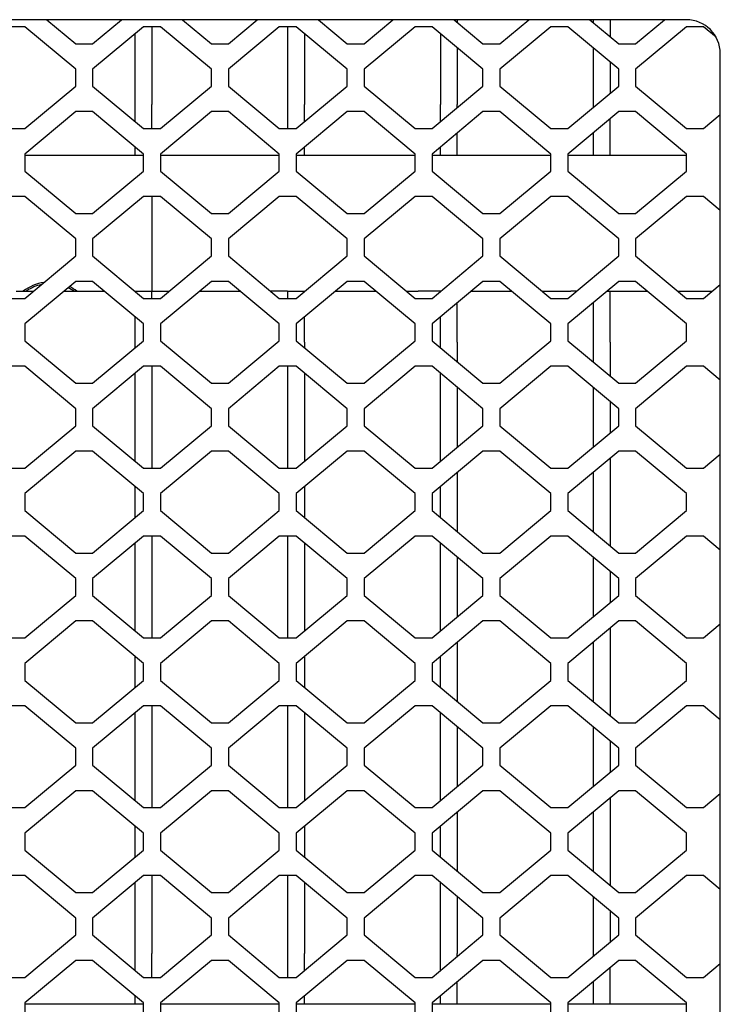
# Model space of a CAD drawing. Units: millimetres. Extents: x 0 to 594, y 0 to 420.
# Drawn here: x 479 to 496, y 279 to 303 of the extents above; entities that cross this region are included whole.
import ezdxf

# ---------------------------------------------------------------- set-up
doc = ezdxf.new("R2010")
doc.units = ezdxf.units.MM
doc.linetypes.add('K5LT_BASIC', pattern=[0])
doc.layers.add('Системный слой', color=7, linetype='Continuous')

# ---------------------------------------------------------------- blocks, each defined once
blk = doc.blocks.new('U142')
at = {"layer": 'Системный слой', "color": 5, "linetype": 'K5LT_BASIC', "lineweight": 30, "true_color": 0x0000ff}
for p, q in [((485.673, 294.517), (485.673, 292.117)), ((485.673, 290.517), (485.673, 288.117)), ((485.673, 286.517), (485.673, 284.117)), ((485.673, 282.517), (485.673, 280.684))]:
    blk.add_line(p, q, dxfattribs=at)
blk = doc.blocks.new('U143')
at = {"layer": 'Системный слой', "color": 5, "linetype": 'K5LT_BASIC', "lineweight": 30, "true_color": 0x0000ff}
for p, q in [((486.073, 295.084), (486.073, 294.954)), ((486.073, 294.354), (486.073, 292.28)), ((486.073, 291.68), (486.073, 290.954)), ((486.073, 290.354), (486.073, 288.28)), ((486.073, 287.68), (486.073, 286.954)), ((486.073, 286.354), (486.073, 284.28)), ((486.073, 283.68), (486.073, 282.954)), ((486.073, 282.354), (486.073, 280.684))]:
    blk.add_line(p, q, dxfattribs=at)
blk = doc.blocks.new('U146')
at = {"layer": 'Системный слой', "color": 5, "linetype": 'K5LT_BASIC', "lineweight": 30, "true_color": 0x0000ff}
for p, q in [((486.073, 280.28), (486.073, 280.684)), ((486.073, 279.484), (486.073, 279.68))]:
    blk.add_line(p, q, dxfattribs=at)
blk = doc.blocks.new('U150')
at = {"layer": 'Системный слой', "color": 5, "linetype": 'K5LT_BASIC', "lineweight": 30, "true_color": 0x0000ff}
for p, q in [((482.473, 296.284), (482.877, 296.284)), ((483.597, 296.284), (484.558, 296.284))]:
    blk.add_line(p, q, dxfattribs=at)
blk = doc.blocks.new('U151')
at = {"layer": 'Системный слой', "color": 5, "linetype": 'K5LT_BASIC', "lineweight": 30, "true_color": 0x0000ff}
for p, q in [((486.073, 300.28), (486.073, 300.684)), ((486.073, 299.484), (486.073, 299.68))]:
    blk.add_line(p, q, dxfattribs=at)
blk = doc.blocks.new('U153')
at = {"layer": 'Системный слой', "color": 5, "linetype": 'K5LT_BASIC', "lineweight": 30, "true_color": 0x0000ff}
for p, q in [((486.073, 296.28), (486.073, 296.284)), ((486.073, 295.084), (486.073, 295.68))]:
    blk.add_line(p, q, dxfattribs=at)
blk = doc.blocks.new('U278')
at = {"layer": 'Системный слой', "color": 5, "linetype": 'K5LT_BASIC', "lineweight": 30, "true_color": 0x0000ff}
for p, q in [((489.673, 302.684), (489.673, 302.62)), ((489.673, 302.02), (489.673, 300.684))]:
    blk.add_line(p, q, dxfattribs=at)
blk = doc.blocks.new('U279')
at = {"layer": 'Системный слой', "color": 5, "linetype": 'K5LT_BASIC', "lineweight": 30, "true_color": 0x0000ff}
for p, q in [((489.273, 295.084), (489.273, 294.954)), ((489.273, 294.354), (489.273, 292.28)), ((489.273, 291.68), (489.273, 290.954)), ((489.273, 290.354), (489.273, 288.28)), ((489.273, 287.68), (489.273, 286.954)), ((489.273, 286.354), (489.273, 284.28)), ((489.273, 283.68), (489.273, 282.954)), ((489.273, 282.354), (489.273, 280.684))]:
    blk.add_line(p, q, dxfattribs=at)
blk = doc.blocks.new('U280')
at = {"layer": 'Системный слой', "color": 5, "linetype": 'K5LT_BASIC', "lineweight": 30, "true_color": 0x0000ff}
for p, q in [((489.673, 295.084), (489.673, 294.62)), ((489.673, 294.02), (489.673, 292.614)), ((489.673, 292.014), (489.673, 290.62)), ((489.673, 290.02), (489.673, 288.614)), ((489.673, 288.014), (489.673, 286.62)), ((489.673, 286.02), (489.673, 284.614)), ((489.673, 284.014), (489.673, 282.62)), ((489.673, 282.02), (489.673, 280.684))]:
    blk.add_line(p, q, dxfattribs=at)
blk = doc.blocks.new('U282')
at = {"layer": 'Системный слой', "color": 5, "linetype": 'K5LT_BASIC', "lineweight": 30, "true_color": 0x0000ff}
for p, q in [((489.273, 280.684), (489.273, 280.28)), ((489.273, 279.68), (489.273, 279.484))]:
    blk.add_line(p, q, dxfattribs=at)
blk = doc.blocks.new('U284')
at = {"layer": 'Системный слой', "color": 5, "linetype": 'K5LT_BASIC', "lineweight": 30, "true_color": 0x0000ff}
for p, q in [((489.673, 280.614), (489.673, 280.684)), ((489.673, 279.484), (489.673, 280.014))]:
    blk.add_line(p, q, dxfattribs=at)
blk = doc.blocks.new('U287')
at = {"layer": 'Системный слой', "color": 5, "linetype": 'K5LT_BASIC', "lineweight": 30, "true_color": 0x0000ff}
for p, q in [((489.273, 300.684), (489.273, 300.28)), ((489.273, 299.68), (489.273, 299.484))]:
    blk.add_line(p, q, dxfattribs=at)
blk = doc.blocks.new('U288')
at = {"layer": 'Системный слой', "color": 5, "linetype": 'K5LT_BASIC', "lineweight": 30, "true_color": 0x0000ff}
for p, q in [((489.273, 296.284), (489.273, 296.28)), ((489.273, 295.68), (489.273, 295.084))]:
    blk.add_line(p, q, dxfattribs=at)
blk = doc.blocks.new('U290')
at = {"layer": 'Системный слой', "color": 5, "linetype": 'K5LT_BASIC', "lineweight": 30, "true_color": 0x0000ff}
for p, q in [((486.073, 296.284), (486.077, 296.284)), ((486.797, 296.284), (487.758, 296.284)), ((488.478, 296.284), (488.753, 296.284))]:
    blk.add_line(p, q, dxfattribs=at)
blk = doc.blocks.new('U291')
at = {"layer": 'Системный слой', "color": 5, "linetype": 'K5LT_BASIC', "lineweight": 30, "true_color": 0x0000ff}
for p, q in [((489.673, 300.614), (489.673, 300.684)), ((489.673, 299.484), (489.673, 300.014))]:
    blk.add_line(p, q, dxfattribs=at)
blk = doc.blocks.new('U296')
at = {"layer": 'Системный слой', "color": 5, "linetype": 'K5LT_BASIC', "lineweight": 30, "true_color": 0x0000ff}
for p, q in [((493.273, 296.284), (494.158, 296.284)), ((494.878, 296.284), (495.677, 296.284))]:
    blk.add_line(p, q, dxfattribs=at)
blk = doc.blocks.new('U367')
at = {"layer": 'Системный слой', "color": 5, "linetype": 'K5LT_BASIC', "lineweight": 30, "true_color": 0x0000ff}
for p, q in [((482.073, 295.084), (482.073, 294.947)), ((482.073, 294.347), (482.073, 292.287)), ((482.073, 291.687), (482.073, 290.947)), ((482.073, 290.347), (482.073, 288.287)), ((482.073, 287.687), (482.073, 286.947)), ((482.073, 286.347), (482.073, 284.287)), ((482.073, 283.687), (482.073, 282.947)), ((482.073, 282.347), (482.073, 280.684))]:
    blk.add_line(p, q, dxfattribs=at)
blk = doc.blocks.new('U368')
at = {"layer": 'Системный слой', "color": 5, "linetype": 'K5LT_BASIC', "lineweight": 30, "true_color": 0x0000ff}
for p, q in [((482.473, 294.517), (482.473, 292.117)), ((482.473, 290.517), (482.473, 288.117)), ((482.473, 286.517), (482.473, 284.117)), ((482.473, 282.517), (482.473, 280.684))]:
    blk.add_line(p, q, dxfattribs=at)
blk = doc.blocks.new('U370')
at = {"layer": 'Системный слой', "color": 5, "linetype": 'K5LT_BASIC', "lineweight": 30, "true_color": 0x0000ff}
for p, q in [((482.073, 280.684), (482.073, 280.287)), ((482.073, 279.687), (482.073, 279.484))]:
    blk.add_line(p, q, dxfattribs=at)
blk = doc.blocks.new('U373')
at = {"layer": 'Системный слой', "color": 5, "linetype": 'K5LT_BASIC', "lineweight": 30, "true_color": 0x0000ff}
for p, q in [((482.073, 300.684), (482.073, 300.287)), ((482.073, 299.687), (482.073, 299.484))]:
    blk.add_line(p, q, dxfattribs=at)
blk = doc.blocks.new('U375')
at = {"layer": 'Системный слой', "color": 5, "linetype": 'K5LT_BASIC', "lineweight": 30, "true_color": 0x0000ff}
for p, q in [((479.273, 296.284), (479.677, 296.284)), ((480.397, 296.284), (481.358, 296.284))]:
    blk.add_line(p, q, dxfattribs=at)
blk = doc.blocks.new('U400')
at = {"layer": 'Системный слой', "color": 5, "linetype": 'K5LT_BASIC', "lineweight": 30, "true_color": 0x0000ff}
for p, q in [((493.273, 302.684), (493.273, 302.287)), ((493.273, 301.687), (493.273, 300.947))]:
    blk.add_line(p, q, dxfattribs=at)
blk = doc.blocks.new('U401')
at = {"layer": 'Системный слой', "color": 5, "linetype": 'K5LT_BASIC', "lineweight": 30, "true_color": 0x0000ff}
for p, q in [((492.873, 295.084), (492.873, 294.62)), ((492.873, 294.02), (492.873, 292.614)), ((492.873, 292.014), (492.873, 290.62)), ((492.873, 290.02), (492.873, 288.614)), ((492.873, 288.014), (492.873, 286.62)), ((492.873, 286.02), (492.873, 284.614)), ((492.873, 284.014), (492.873, 282.62)), ((492.873, 282.02), (492.873, 280.684))]:
    blk.add_line(p, q, dxfattribs=at)
blk = doc.blocks.new('U402')
at = {"layer": 'Системный слой', "color": 5, "linetype": 'K5LT_BASIC', "lineweight": 30, "true_color": 0x0000ff}
for p, q in [((492.873, 302.684), (492.873, 302.62)), ((492.873, 302.02), (492.873, 300.684))]:
    blk.add_line(p, q, dxfattribs=at)
blk = doc.blocks.new('U403')
at = {"layer": 'Системный слой', "color": 5, "linetype": 'K5LT_BASIC', "lineweight": 30, "true_color": 0x0000ff}
for p, q in [((493.273, 295.084), (493.273, 294.287)), ((493.273, 293.687), (493.273, 292.947)), ((493.273, 292.347), (493.273, 290.287)), ((493.273, 289.687), (493.273, 288.947)), ((493.273, 288.347), (493.273, 286.287)), ((493.273, 285.687), (493.273, 284.947)), ((493.273, 284.347), (493.273, 282.287)), ((493.273, 281.687), (493.273, 280.947))]:
    blk.add_line(p, q, dxfattribs=at)
blk = doc.blocks.new('U405')
at = {"layer": 'Системный слой', "color": 5, "linetype": 'K5LT_BASIC', "lineweight": 30, "true_color": 0x0000ff}
for p, q in [((491.877, 279.484), (489.673, 279.484)), ((492.353, 279.484), (492.277, 279.484))]:
    blk.add_line(p, q, dxfattribs=at)
blk = doc.blocks.new('U406')
at = {"layer": 'Системный слой', "color": 5, "linetype": 'K5LT_BASIC', "lineweight": 30, "true_color": 0x0000ff}
for p, q in [((492.873, 280.684), (492.873, 280.614)), ((492.873, 280.014), (492.873, 279.484))]:
    blk.add_line(p, q, dxfattribs=at)
blk = doc.blocks.new('U407')
at = {"layer": 'Системный слой', "color": 5, "linetype": 'K5LT_BASIC', "lineweight": 30, "true_color": 0x0000ff}
for p, q in [((492.873, 300.684), (492.873, 300.614)), ((492.873, 300.014), (492.873, 299.484))]:
    blk.add_line(p, q, dxfattribs=at)
blk = doc.blocks.new('U408')
at = {"layer": 'Системный слой', "color": 5, "linetype": 'K5LT_BASIC', "lineweight": 30, "true_color": 0x0000ff}
for p, q in [((491.877, 299.484), (489.673, 299.484)), ((492.353, 299.484), (492.277, 299.484))]:
    blk.add_line(p, q, dxfattribs=at)
blk = doc.blocks.new('U409')
at = {"layer": 'Системный слой', "color": 5, "linetype": 'K5LT_BASIC', "lineweight": 30, "true_color": 0x0000ff}
for p, q in [((489.997, 296.284), (490.958, 296.284)), ((491.678, 296.284), (492.353, 296.284))]:
    blk.add_line(p, q, dxfattribs=at)
blk = doc.blocks.new('U439')
at = {"layer": 'Системный слой', "color": 5, "linetype": 'K5LT_BASIC', "lineweight": 30, "true_color": 0x0000ff}
for p, q in [((482.473, 298.517), (482.473, 296.284)), ((482.473, 278.517), (482.473, 276.284))]:
    blk.add_line(p, q, dxfattribs=at)
blk = doc.blocks.new('U442')
at = {"layer": 'Системный слой', "color": 5, "linetype": 'K5LT_BASIC', "lineweight": 30, "true_color": 0x0000ff}
for start, end in [(98.1523, 128.3427), (51.6573, 63.3428)]:
    blk.add_arc((480.073, 295.484), 1.02, start, end, dxfattribs=at)
blk = doc.blocks.new('U491')
at = {"layer": 'Системный слой', "color": 5, "linetype": 'K5LT_BASIC', "lineweight": 30, "true_color": 0x0000ff}
for start, end in [(123.8775, 125.2813), (102.1784, 123.8775), (54.7187, 64.3655)]:
    blk.add_arc((480.073, 295.484), 0.98, start, end, dxfattribs=at)

msp = doc.modelspace()

# ---------------------------------------------------------------- linework, layer by layer
at = {"layer": 'Системный слой', "color": 5, "linetype": 'K5LT_BASIC', "lineweight": 30, "true_color": 0x0000ff}
for p, q in [((495.0734, 302.6836), (447.8734, 302.6836)), ((479.9975, 302.6836), (480.6774, 302.1171)), ((481.0774, 302.1171), (481.7572, 302.6836)), ((483.1975, 302.6836), (483.8774, 302.1171)), ((484.2774, 302.1171), (484.9572, 302.6836)), ((486.3975, 302.6836), (487.0774, 302.1171)), ((487.4774, 302.1171), (488.1572, 302.6836)), ((489.5975, 302.6836), (490.2774, 302.1171)), ((490.6774, 302.1171), (491.3572, 302.6836)), ((492.7975, 302.6836), (493.4774, 302.1171)), ((493.8774, 302.1171), (494.5572, 302.6836)), ((479.4774, 302.5171), (479.0774, 302.5171)), ((480.6774, 301.5171), (479.4774, 302.5171)), ((482.2774, 302.5171), (481.0774, 301.5171)), ((482.0734, 302.3471), (482.0734, 300.6836)), ((482.6774, 302.5171), (482.2774, 302.5171)), ((482.4734, 302.5171), (482.4734, 300.6836)), ((483.8774, 301.5171), (482.6774, 302.5171)), ((485.4774, 302.5171), (484.2774, 301.5171)), ((485.8774, 302.5171), (485.4774, 302.5171)), ((485.6734, 302.5171), (485.6734, 300.6836)), ((487.0774, 301.5171), (485.8774, 302.5171)), ((486.0734, 302.3536), (486.0734, 300.6836)), ((488.6774, 302.5171), (487.4774, 301.5171)), ((489.0774, 302.5171), (488.6774, 302.5171)), ((490.2774, 301.5171), (489.0774, 302.5171)), ((489.2734, 302.3536), (489.2734, 300.6836)), ((491.8774, 302.5171), (490.6774, 301.5171)), ((492.2774, 302.5171), (491.8774, 302.5171)), ((493.4774, 301.5171), (492.2774, 302.5171)), ((495.0774, 302.5171), (493.8774, 301.5171)), ((495.4774, 302.5171), (495.0774, 302.5171)), ((495.774, 302.2698), (495.4774, 302.5171)), ((480.6774, 302.1171), (481.0774, 302.1171)), ((483.8774, 302.1171), (484.2774, 302.1171)), ((487.0774, 302.1171), (487.4774, 302.1171)), ((490.2774, 302.1171), (490.6774, 302.1171)), ((493.4774, 302.1171), (493.8774, 302.1171)), ((495.8734, 275.2836), (495.8734, 301.8836)), ((480.6774, 301.1171), (480.6774, 301.5171)), ((481.0774, 301.5171), (481.0774, 301.1171)), ((483.8774, 301.1171), (483.8774, 301.5171)), ((484.2774, 301.5171), (484.2774, 301.1171)), ((487.0774, 301.1171), (487.0774, 301.5171)), ((487.4774, 301.5171), (487.4774, 301.1171)), ((490.2774, 301.1171), (490.2774, 301.5171)), ((490.6774, 301.5171), (490.6774, 301.1171)), ((493.4774, 301.1171), (493.4774, 301.5171)), ((493.8774, 301.5171), (493.8774, 301.1171)), ((479.4774, 300.1171), (480.6774, 301.1171)), ((481.0774, 301.1171), (482.2774, 300.1171)), ((482.6774, 300.1171), (483.8774, 301.1171)), ((484.2774, 301.1171), (485.4774, 300.1171)), ((485.8774, 300.1171), (487.0774, 301.1171)), ((487.4774, 301.1171), (488.6774, 300.1171)), ((489.0774, 300.1171), (490.2774, 301.1171)), ((490.6774, 301.1171), (491.8774, 300.1171)), ((492.2774, 300.1171), (493.4774, 301.1171)), ((493.8774, 301.1171), (495.0774, 300.1171)), ((482.4734, 300.1171), (482.4734, 300.6836)), ((485.6734, 300.6836), (485.6734, 300.1171)), ((480.6774, 300.5171), (479.4774, 299.5171)), ((481.0774, 300.5171), (480.6774, 300.5171)), ((482.2774, 299.5171), (481.0774, 300.5171)), ((483.8774, 300.5171), (482.6774, 299.5171)), ((484.2774, 300.5171), (483.8774, 300.5171)), ((485.4774, 299.5171), (484.2774, 300.5171)), ((487.0774, 300.5171), (485.8774, 299.5171)), ((487.4774, 300.5171), (487.0774, 300.5171)), ((488.6774, 299.5171), (487.4774, 300.5171)), ((490.2774, 300.5171), (489.0774, 299.5171)), ((490.6774, 300.5171), (490.2774, 300.5171)), ((491.8774, 299.5171), (490.6774, 300.5171)), ((493.4774, 300.5171), (492.2774, 299.5171)), ((493.8774, 300.5171), (493.4774, 300.5171)), ((495.0774, 299.5171), (493.8774, 300.5171)), ((495.4774, 300.1171), (495.8734, 300.4471)), ((493.2734, 299.4836), (493.2734, 300.3471)), ((479.0774, 300.1171), (479.4774, 300.1171)), ((482.2774, 300.1171), (482.6774, 300.1171)), ((485.4774, 300.1171), (485.8774, 300.1171)), ((488.6774, 300.1171), (489.0774, 300.1171)), ((491.8774, 300.1171), (492.2774, 300.1171)), ((495.0774, 300.1171), (495.4774, 300.1171)), ((479.4774, 299.5171), (479.4774, 299.1171)), ((482.2774, 299.1171), (482.2774, 299.5171)), ((482.6774, 299.5171), (482.6774, 299.1171)), ((485.4774, 299.1171), (485.4774, 299.5171)), ((485.8774, 299.5171), (485.8774, 299.1171)), ((488.6774, 299.1171), (488.6774, 299.5171)), ((489.0774, 299.5171), (489.0774, 299.1171)), ((491.8774, 299.1171), (491.8774, 299.5171)), ((492.2774, 299.5171), (492.2774, 299.1171)), ((495.0774, 299.1171), (495.0774, 299.5171)), ((481.5534, 299.4836), (479.4774, 299.4836)), ((482.0734, 299.4836), (481.5534, 299.4836)), ((482.2774, 299.4836), (482.0734, 299.4836)), ((485.1534, 299.4836), (482.6774, 299.4836)), ((485.4774, 299.4836), (485.1534, 299.4836)), ((486.0734, 299.4836), (485.8774, 299.4836)), ((488.6774, 299.4836), (486.0734, 299.4836)), ((489.2734, 299.4836), (489.0774, 299.4836)), ((489.6734, 299.4836), (489.2734, 299.4836)), ((492.8734, 299.4836), (492.3534, 299.4836)), ((493.2734, 299.4836), (492.8734, 299.4836)), ((495.0774, 299.4836), (493.2734, 299.4836)), ((479.4774, 299.1171), (480.6774, 298.1171)), ((481.0774, 298.1171), (482.2774, 299.1171)), ((482.6774, 299.1171), (483.8774, 298.1171)), ((484.2774, 298.1171), (485.4774, 299.1171)), ((485.8774, 299.1171), (487.0774, 298.1171)), ((487.4774, 298.1171), (488.6774, 299.1171)), ((489.0774, 299.1171), (490.2774, 298.1171)), ((490.6774, 298.1171), (491.8774, 299.1171)), ((492.2774, 299.1171), (493.4774, 298.1171)), ((493.8774, 298.1171), (495.0774, 299.1171)), ((479.4774, 298.5171), (479.0774, 298.5171)), ((480.6774, 297.5171), (479.4774, 298.5171)), ((482.2774, 298.5171), (481.0774, 297.5171)), ((482.6774, 298.5171), (482.2774, 298.5171)), ((483.8774, 297.5171), (482.6774, 298.5171)), ((485.4774, 298.5171), (484.2774, 297.5171)), ((485.8774, 298.5171), (485.4774, 298.5171)), ((487.0774, 297.5171), (485.8774, 298.5171)), ((488.6774, 298.5171), (487.4774, 297.5171)), ((489.0774, 298.5171), (488.6774, 298.5171)), ((490.2774, 297.5171), (489.0774, 298.5171)), ((491.8774, 298.5171), (490.6774, 297.5171)), ((492.2774, 298.5171), (491.8774, 298.5171)), ((493.4774, 297.5171), (492.2774, 298.5171)), ((495.0774, 298.5171), (493.8774, 297.5171)), ((495.4774, 298.5171), (495.0774, 298.5171)), ((495.8734, 298.187), (495.4774, 298.5171)), ((480.6774, 298.1171), (481.0774, 298.1171)), ((483.8774, 298.1171), (484.2774, 298.1171)), ((487.0774, 298.1171), (487.4774, 298.1171)), ((490.2774, 298.1171), (490.6774, 298.1171)), ((493.4774, 298.1171), (493.8774, 298.1171)), ((480.6774, 297.1171), (480.6774, 297.5171)), ((481.0774, 297.5171), (481.0774, 297.1171)), ((483.8774, 297.1171), (483.8774, 297.5171)), ((484.2774, 297.5171), (484.2774, 297.1171)), ((487.0774, 297.1171), (487.0774, 297.5171)), ((487.4774, 297.5171), (487.4774, 297.1171)), ((490.2774, 297.1171), (490.2774, 297.5171)), ((490.6774, 297.5171), (490.6774, 297.1171)), ((493.4774, 297.1171), (493.4774, 297.5171)), ((493.8774, 297.5171), (493.8774, 297.1171)), ((479.4774, 296.1171), (480.6774, 297.1171)), ((481.0774, 297.1171), (482.2774, 296.1171)), ((482.6774, 296.1171), (483.8774, 297.1171)), ((484.2774, 297.1171), (485.4774, 296.1171)), ((485.8774, 296.1171), (487.0774, 297.1171)), ((487.4774, 297.1171), (488.6774, 296.1171)), ((489.0774, 296.1171), (490.2774, 297.1171)), ((490.6774, 297.1171), (491.8774, 296.1171)), ((492.2774, 296.1171), (493.4774, 297.1171)), ((493.8774, 297.1171), (495.0774, 296.1171)), ((480.6774, 296.5171), (479.4774, 295.5171)), ((481.0774, 296.5171), (480.6774, 296.5171)), ((482.2774, 295.5171), (481.0774, 296.5171)), ((483.8774, 296.5171), (482.6774, 295.5171)), ((484.2774, 296.5171), (483.8774, 296.5171)), ((485.4774, 295.5171), (484.2774, 296.5171)), ((487.0774, 296.5171), (485.8774, 295.5171)), ((487.4774, 296.5171), (487.0774, 296.5171)), ((488.6774, 295.5171), (487.4774, 296.5171)), ((490.2774, 296.5171), (489.0774, 295.5171)), ((490.6774, 296.5171), (490.2774, 296.5171)), ((491.8774, 295.5171), (490.6774, 296.5171)), ((493.4774, 296.5171), (492.2774, 295.5171)), ((493.8774, 296.5171), (493.4774, 296.5171)), ((495.0774, 295.5171), (493.8774, 296.5171)), ((482.0775, 296.2836), (482.4734, 296.2836)), ((482.4734, 296.1171), (482.4734, 296.2836)), ((485.6734, 296.2836), (485.2775, 296.2836)), ((485.6734, 296.2836), (486.0734, 296.2836)), ((485.6734, 296.2836), (485.6734, 296.1171)), ((489.2734, 296.2836), (488.7534, 296.2836)), ((489.2734, 296.2836), (489.2772, 296.2836)), ((492.4772, 296.2836), (492.3534, 296.2836)), ((493.1972, 296.2836), (493.2734, 296.2836)), ((493.2734, 295.0836), (493.2734, 296.2836)), ((495.4774, 296.1171), (495.8734, 296.4471)), ((479.0774, 296.1171), (479.4774, 296.1171)), ((482.2774, 296.1171), (482.6774, 296.1171)), ((485.4774, 296.1171), (485.8774, 296.1171)), ((488.6774, 296.1171), (489.0774, 296.1171)), ((491.8774, 296.1171), (492.2774, 296.1171)), ((495.0774, 296.1171), (495.4774, 296.1171)), ((489.6734, 295.0836), (489.6734, 296.0138)), ((492.8734, 296.0138), (492.8734, 295.0836)), ((482.0734, 295.687), (482.0734, 295.0836)), ((479.4774, 295.5171), (479.4774, 295.1171)), ((482.2774, 295.1171), (482.2774, 295.5171)), ((482.6774, 295.5171), (482.6774, 295.1171)), ((485.4774, 295.1171), (485.4774, 295.5171)), ((485.8774, 295.5171), (485.8774, 295.1171)), ((488.6774, 295.1171), (488.6774, 295.5171)), ((489.0774, 295.5171), (489.0774, 295.1171)), ((491.8774, 295.1171), (491.8774, 295.5171)), ((492.2774, 295.5171), (492.2774, 295.1171)), ((495.0774, 295.1171), (495.0774, 295.5171)), ((479.4774, 295.1171), (480.6774, 294.1171)), ((481.0774, 294.1171), (482.2774, 295.1171)), ((482.6774, 295.1171), (483.8774, 294.1171)), ((484.2774, 294.1171), (485.4774, 295.1171)), ((485.8774, 295.1171), (487.0774, 294.1171)), ((487.4774, 294.1171), (488.6774, 295.1171)), ((489.0774, 295.1171), (490.2774, 294.1171)), ((490.6774, 294.1171), (491.8774, 295.1171)), ((492.2774, 295.1171), (493.4774, 294.1171)), ((493.8774, 294.1171), (495.0774, 295.1171)), ((479.4774, 294.5171), (479.0774, 294.5171)), ((480.6774, 293.5171), (479.4774, 294.5171)), ((482.2774, 294.5171), (481.0774, 293.5171)), ((482.6774, 294.5171), (482.2774, 294.5171)), ((483.8774, 293.5171), (482.6774, 294.5171)), ((485.4774, 294.5171), (484.2774, 293.5171)), ((485.8774, 294.5171), (485.4774, 294.5171)), ((487.0774, 293.5171), (485.8774, 294.5171)), ((488.6774, 294.5171), (487.4774, 293.5171)), ((489.0774, 294.5171), (488.6774, 294.5171)), ((490.2774, 293.5171), (489.0774, 294.5171)), ((491.8774, 294.5171), (490.6774, 293.5171)), ((492.2774, 294.5171), (491.8774, 294.5171)), ((493.4774, 293.5171), (492.2774, 294.5171)), ((495.0774, 294.5171), (493.8774, 293.5171)), ((495.4774, 294.5171), (495.0774, 294.5171)), ((495.8734, 294.187), (495.4774, 294.5171)), ((480.6774, 294.1171), (481.0774, 294.1171)), ((483.8774, 294.1171), (484.2774, 294.1171)), ((487.0774, 294.1171), (487.4774, 294.1171)), ((490.2774, 294.1171), (490.6774, 294.1171)), ((493.4774, 294.1171), (493.8774, 294.1171)), ((480.6774, 293.1171), (480.6774, 293.5171)), ((481.0774, 293.5171), (481.0774, 293.1171)), ((483.8774, 293.1171), (483.8774, 293.5171)), ((484.2774, 293.5171), (484.2774, 293.1171)), ((487.0774, 293.1171), (487.0774, 293.5171)), ((487.4774, 293.5171), (487.4774, 293.1171)), ((490.2774, 293.1171), (490.2774, 293.5171)), ((490.6774, 293.5171), (490.6774, 293.1171)), ((493.4774, 293.1171), (493.4774, 293.5171)), ((493.8774, 293.5171), (493.8774, 293.1171)), ((479.4774, 292.1171), (480.6774, 293.1171)), ((481.0774, 293.1171), (482.2774, 292.1171)), ((482.6774, 292.1171), (483.8774, 293.1171)), ((484.2774, 293.1171), (485.4774, 292.1171)), ((485.8774, 292.1171), (487.0774, 293.1171)), ((487.4774, 293.1171), (488.6774, 292.1171)), ((489.0774, 292.1171), (490.2774, 293.1171)), ((490.6774, 293.1171), (491.8774, 292.1171)), ((492.2774, 292.1171), (493.4774, 293.1171)), ((493.8774, 293.1171), (495.0774, 292.1171)), ((480.6774, 292.5171), (479.4774, 291.5171)), ((481.0774, 292.5171), (480.6774, 292.5171)), ((482.2774, 291.5171), (481.0774, 292.5171)), ((483.8774, 292.5171), (482.6774, 291.5171)), ((484.2774, 292.5171), (483.8774, 292.5171)), ((485.4774, 291.5171), (484.2774, 292.5171)), ((487.0774, 292.5171), (485.8774, 291.5171)), ((487.4774, 292.5171), (487.0774, 292.5171)), ((488.6774, 291.5171), (487.4774, 292.5171)), ((490.2774, 292.5171), (489.0774, 291.5171)), ((490.6774, 292.5171), (490.2774, 292.5171)), ((491.8774, 291.5171), (490.6774, 292.5171)), ((493.4774, 292.5171), (492.2774, 291.5171)), ((493.8774, 292.5171), (493.4774, 292.5171)), ((495.0774, 291.5171), (493.8774, 292.5171)), ((495.4774, 292.1171), (495.8734, 292.4471)), ((479.0774, 292.1171), (479.4774, 292.1171)), ((482.2774, 292.1171), (482.6774, 292.1171)), ((485.4774, 292.1171), (485.8774, 292.1171)), ((488.6774, 292.1171), (489.0774, 292.1171)), ((491.8774, 292.1171), (492.2774, 292.1171)), ((495.0774, 292.1171), (495.4774, 292.1171)), ((479.4774, 291.5171), (479.4774, 291.1171)), ((482.2774, 291.1171), (482.2774, 291.5171)), ((482.6774, 291.5171), (482.6774, 291.1171)), ((485.4774, 291.1171), (485.4774, 291.5171)), ((485.8774, 291.5171), (485.8774, 291.1171)), ((488.6774, 291.1171), (488.6774, 291.5171)), ((489.0774, 291.5171), (489.0774, 291.1171)), ((491.8774, 291.1171), (491.8774, 291.5171)), ((492.2774, 291.5171), (492.2774, 291.1171)), ((495.0774, 291.1171), (495.0774, 291.5171)), ((479.4774, 291.1171), (480.6774, 290.1171)), ((481.0774, 290.1171), (482.2774, 291.1171)), ((482.6774, 291.1171), (483.8774, 290.1171)), ((484.2774, 290.1171), (485.4774, 291.1171)), ((485.8774, 291.1171), (487.0774, 290.1171)), ((487.4774, 290.1171), (488.6774, 291.1171)), ((489.0774, 291.1171), (490.2774, 290.1171)), ((490.6774, 290.1171), (491.8774, 291.1171)), ((492.2774, 291.1171), (493.4774, 290.1171)), ((493.8774, 290.1171), (495.0774, 291.1171)), ((479.4774, 290.5171), (479.0774, 290.5171)), ((480.6774, 289.5171), (479.4774, 290.5171)), ((482.2774, 290.5171), (481.0774, 289.5171)), ((482.6774, 290.5171), (482.2774, 290.5171)), ((483.8774, 289.5171), (482.6774, 290.5171)), ((485.4774, 290.5171), (484.2774, 289.5171)), ((485.8774, 290.5171), (485.4774, 290.5171)), ((487.0774, 289.5171), (485.8774, 290.5171)), ((488.6774, 290.5171), (487.4774, 289.5171)), ((489.0774, 290.5171), (488.6774, 290.5171)), ((490.2774, 289.5171), (489.0774, 290.5171)), ((491.8774, 290.5171), (490.6774, 289.5171)), ((492.2774, 290.5171), (491.8774, 290.5171)), ((493.4774, 289.5171), (492.2774, 290.5171)), ((495.0774, 290.5171), (493.8774, 289.5171)), ((495.4774, 290.5171), (495.0774, 290.5171)), ((495.8734, 290.187), (495.4774, 290.5171)), ((480.6774, 290.1171), (481.0774, 290.1171)), ((483.8774, 290.1171), (484.2774, 290.1171)), ((487.0774, 290.1171), (487.4774, 290.1171)), ((490.2774, 290.1171), (490.6774, 290.1171)), ((493.4774, 290.1171), (493.8774, 290.1171)), ((480.6774, 289.1171), (480.6774, 289.5171)), ((481.0774, 289.5171), (481.0774, 289.1171)), ((483.8774, 289.1171), (483.8774, 289.5171)), ((484.2774, 289.5171), (484.2774, 289.1171)), ((487.0774, 289.1171), (487.0774, 289.5171)), ((487.4774, 289.5171), (487.4774, 289.1171)), ((490.2774, 289.1171), (490.2774, 289.5171)), ((490.6774, 289.5171), (490.6774, 289.1171)), ((493.4774, 289.1171), (493.4774, 289.5171)), ((493.8774, 289.5171), (493.8774, 289.1171)), ((479.4774, 288.1171), (480.6774, 289.1171)), ((481.0774, 289.1171), (482.2774, 288.1171)), ((482.6774, 288.1171), (483.8774, 289.1171)), ((484.2774, 289.1171), (485.4774, 288.1171)), ((485.8774, 288.1171), (487.0774, 289.1171)), ((487.4774, 289.1171), (488.6774, 288.1171)), ((489.0774, 288.1171), (490.2774, 289.1171)), ((490.6774, 289.1171), (491.8774, 288.1171)), ((492.2774, 288.1171), (493.4774, 289.1171)), ((493.8774, 289.1171), (495.0774, 288.1171)), ((480.6774, 288.5171), (479.4774, 287.5171)), ((481.0774, 288.5171), (480.6774, 288.5171)), ((482.2774, 287.5171), (481.0774, 288.5171)), ((483.8774, 288.5171), (482.6774, 287.5171)), ((484.2774, 288.5171), (483.8774, 288.5171)), ((485.4774, 287.5171), (484.2774, 288.5171)), ((487.0774, 288.5171), (485.8774, 287.5171)), ((487.4774, 288.5171), (487.0774, 288.5171)), ((488.6774, 287.5171), (487.4774, 288.5171)), ((490.2774, 288.5171), (489.0774, 287.5171)), ((490.6774, 288.5171), (490.2774, 288.5171)), ((491.8774, 287.5171), (490.6774, 288.5171)), ((493.4774, 288.5171), (492.2774, 287.5171)), ((493.8774, 288.5171), (493.4774, 288.5171)), ((495.0774, 287.5171), (493.8774, 288.5171)), ((495.4774, 288.1171), (495.8734, 288.4471)), ((479.0774, 288.1171), (479.4774, 288.1171)), ((482.2774, 288.1171), (482.6774, 288.1171)), ((485.4774, 288.1171), (485.8774, 288.1171)), ((488.6774, 288.1171), (489.0774, 288.1171)), ((491.8774, 288.1171), (492.2774, 288.1171)), ((495.0774, 288.1171), (495.4774, 288.1171)), ((479.4774, 287.5171), (479.4774, 287.1171)), ((482.2774, 287.1171), (482.2774, 287.5171)), ((482.6774, 287.5171), (482.6774, 287.1171)), ((485.4774, 287.1171), (485.4774, 287.5171)), ((485.8774, 287.5171), (485.8774, 287.1171)), ((488.6774, 287.1171), (488.6774, 287.5171)), ((489.0774, 287.5171), (489.0774, 287.1171)), ((491.8774, 287.1171), (491.8774, 287.5171)), ((492.2774, 287.5171), (492.2774, 287.1171)), ((495.0774, 287.1171), (495.0774, 287.5171)), ((479.4774, 287.1171), (480.6774, 286.1171)), ((481.0774, 286.1171), (482.2774, 287.1171)), ((482.6774, 287.1171), (483.8774, 286.1171)), ((484.2774, 286.1171), (485.4774, 287.1171)), ((485.8774, 287.1171), (487.0774, 286.1171)), ((487.4774, 286.1171), (488.6774, 287.1171)), ((489.0774, 287.1171), (490.2774, 286.1171)), ((490.6774, 286.1171), (491.8774, 287.1171)), ((492.2774, 287.1171), (493.4774, 286.1171)), ((493.8774, 286.1171), (495.0774, 287.1171)), ((479.4774, 286.5171), (479.0774, 286.5171)), ((480.6774, 285.5171), (479.4774, 286.5171)), ((482.2774, 286.5171), (481.0774, 285.5171)), ((482.6774, 286.5171), (482.2774, 286.5171)), ((483.8774, 285.5171), (482.6774, 286.5171)), ((485.4774, 286.5171), (484.2774, 285.5171)), ((485.8774, 286.5171), (485.4774, 286.5171)), ((487.0774, 285.5171), (485.8774, 286.5171)), ((488.6774, 286.5171), (487.4774, 285.5171)), ((489.0774, 286.5171), (488.6774, 286.5171)), ((490.2774, 285.5171), (489.0774, 286.5171)), ((491.8774, 286.5171), (490.6774, 285.5171)), ((492.2774, 286.5171), (491.8774, 286.5171)), ((493.4774, 285.5171), (492.2774, 286.5171)), ((495.0774, 286.5171), (493.8774, 285.5171)), ((495.4774, 286.5171), (495.0774, 286.5171)), ((495.8734, 286.187), (495.4774, 286.5171)), ((480.6774, 286.1171), (481.0774, 286.1171)), ((483.8774, 286.1171), (484.2774, 286.1171)), ((487.0774, 286.1171), (487.4774, 286.1171)), ((490.2774, 286.1171), (490.6774, 286.1171)), ((493.4774, 286.1171), (493.8774, 286.1171)), ((480.6774, 285.1171), (480.6774, 285.5171)), ((481.0774, 285.5171), (481.0774, 285.1171)), ((483.8774, 285.1171), (483.8774, 285.5171)), ((484.2774, 285.5171), (484.2774, 285.1171)), ((487.0774, 285.1171), (487.0774, 285.5171)), ((487.4774, 285.5171), (487.4774, 285.1171)), ((490.2774, 285.1171), (490.2774, 285.5171)), ((490.6774, 285.5171), (490.6774, 285.1171)), ((493.4774, 285.1171), (493.4774, 285.5171)), ((493.8774, 285.5171), (493.8774, 285.1171)), ((479.4774, 284.1171), (480.6774, 285.1171)), ((481.0774, 285.1171), (482.2774, 284.1171)), ((482.6774, 284.1171), (483.8774, 285.1171)), ((484.2774, 285.1171), (485.4774, 284.1171)), ((485.8774, 284.1171), (487.0774, 285.1171)), ((487.4774, 285.1171), (488.6774, 284.1171)), ((489.0774, 284.1171), (490.2774, 285.1171)), ((490.6774, 285.1171), (491.8774, 284.1171)), ((492.2774, 284.1171), (493.4774, 285.1171)), ((493.8774, 285.1171), (495.0774, 284.1171)), ((480.6774, 284.5171), (479.4774, 283.5171)), ((481.0774, 284.5171), (480.6774, 284.5171)), ((482.2774, 283.5171), (481.0774, 284.5171)), ((483.8774, 284.5171), (482.6774, 283.5171)), ((484.2774, 284.5171), (483.8774, 284.5171)), ((485.4774, 283.5171), (484.2774, 284.5171)), ((487.0774, 284.5171), (485.8774, 283.5171)), ((487.4774, 284.5171), (487.0774, 284.5171)), ((488.6774, 283.5171), (487.4774, 284.5171)), ((490.2774, 284.5171), (489.0774, 283.5171)), ((490.6774, 284.5171), (490.2774, 284.5171)), ((491.8774, 283.5171), (490.6774, 284.5171)), ((493.4774, 284.5171), (492.2774, 283.5171)), ((493.8774, 284.5171), (493.4774, 284.5171)), ((495.0774, 283.5171), (493.8774, 284.5171)), ((495.4774, 284.1171), (495.8734, 284.4471)), ((479.0774, 284.1171), (479.4774, 284.1171)), ((482.2774, 284.1171), (482.6774, 284.1171)), ((485.4774, 284.1171), (485.8774, 284.1171)), ((488.6774, 284.1171), (489.0774, 284.1171)), ((491.8774, 284.1171), (492.2774, 284.1171)), ((495.0774, 284.1171), (495.4774, 284.1171)), ((479.4774, 283.5171), (479.4774, 283.1171)), ((482.2774, 283.1171), (482.2774, 283.5171)), ((482.6774, 283.5171), (482.6774, 283.1171)), ((485.4774, 283.1171), (485.4774, 283.5171)), ((485.8774, 283.5171), (485.8774, 283.1171)), ((488.6774, 283.1171), (488.6774, 283.5171)), ((489.0774, 283.5171), (489.0774, 283.1171)), ((491.8774, 283.1171), (491.8774, 283.5171)), ((492.2774, 283.5171), (492.2774, 283.1171)), ((495.0774, 283.1171), (495.0774, 283.5171)), ((479.4774, 283.1171), (480.6774, 282.1171)), ((481.0774, 282.1171), (482.2774, 283.1171)), ((482.6774, 283.1171), (483.8774, 282.1171)), ((484.2774, 282.1171), (485.4774, 283.1171)), ((485.8774, 283.1171), (487.0774, 282.1171)), ((487.4774, 282.1171), (488.6774, 283.1171)), ((489.0774, 283.1171), (490.2774, 282.1171)), ((490.6774, 282.1171), (491.8774, 283.1171)), ((492.2774, 283.1171), (493.4774, 282.1171)), ((493.8774, 282.1171), (495.0774, 283.1171)), ((479.4774, 282.5171), (479.0774, 282.5171)), ((480.6774, 281.5171), (479.4774, 282.5171)), ((482.2774, 282.5171), (481.0774, 281.5171)), ((482.6774, 282.5171), (482.2774, 282.5171)), ((483.8774, 281.5171), (482.6774, 282.5171)), ((485.4774, 282.5171), (484.2774, 281.5171)), ((485.8774, 282.5171), (485.4774, 282.5171)), ((487.0774, 281.5171), (485.8774, 282.5171)), ((488.6774, 282.5171), (487.4774, 281.5171)), ((489.0774, 282.5171), (488.6774, 282.5171)), ((490.2774, 281.5171), (489.0774, 282.5171)), ((491.8774, 282.5171), (490.6774, 281.5171)), ((492.2774, 282.5171), (491.8774, 282.5171)), ((493.4774, 281.5171), (492.2774, 282.5171)), ((495.0774, 282.5171), (493.8774, 281.5171)), ((495.4774, 282.5171), (495.0774, 282.5171)), ((495.8734, 282.187), (495.4774, 282.5171)), ((480.6774, 282.1171), (481.0774, 282.1171)), ((483.8774, 282.1171), (484.2774, 282.1171)), ((487.0774, 282.1171), (487.4774, 282.1171)), ((490.2774, 282.1171), (490.6774, 282.1171)), ((493.4774, 282.1171), (493.8774, 282.1171)), ((480.6774, 281.1171), (480.6774, 281.5171)), ((481.0774, 281.5171), (481.0774, 281.1171)), ((483.8774, 281.1171), (483.8774, 281.5171)), ((484.2774, 281.5171), (484.2774, 281.1171)), ((487.0774, 281.1171), (487.0774, 281.5171)), ((487.4774, 281.5171), (487.4774, 281.1171)), ((490.2774, 281.1171), (490.2774, 281.5171)), ((490.6774, 281.5171), (490.6774, 281.1171)), ((493.4774, 281.1171), (493.4774, 281.5171)), ((493.8774, 281.5171), (493.8774, 281.1171)), ((479.4774, 280.1171), (480.6774, 281.1171)), ((481.0774, 281.1171), (482.2774, 280.1171)), ((482.6774, 280.1171), (483.8774, 281.1171)), ((484.2774, 281.1171), (485.4774, 280.1171)), ((485.8774, 280.1171), (487.0774, 281.1171)), ((487.4774, 281.1171), (488.6774, 280.1171)), ((489.0774, 280.1171), (490.2774, 281.1171)), ((490.6774, 281.1171), (491.8774, 280.1171)), ((492.2774, 280.1171), (493.4774, 281.1171)), ((493.8774, 281.1171), (495.0774, 280.1171)), ((480.6774, 280.5171), (479.4774, 279.5171)), ((481.0774, 280.5171), (480.6774, 280.5171)), ((482.2774, 279.5171), (481.0774, 280.5171)), ((482.4734, 280.1171), (482.4734, 280.6836)), ((483.8774, 280.5171), (482.6774, 279.5171)), ((484.2774, 280.5171), (483.8774, 280.5171)), ((485.4774, 279.5171), (484.2774, 280.5171)), ((485.6734, 280.6836), (485.6734, 280.1171)), ((487.0774, 280.5171), (485.8774, 279.5171)), ((487.4774, 280.5171), (487.0774, 280.5171)), ((488.6774, 279.5171), (487.4774, 280.5171)), ((490.2774, 280.5171), (489.0774, 279.5171)), ((490.6774, 280.5171), (490.2774, 280.5171)), ((491.8774, 279.5171), (490.6774, 280.5171)), ((493.4774, 280.5171), (492.2774, 279.5171)), ((493.8774, 280.5171), (493.4774, 280.5171)), ((495.0774, 279.5171), (493.8774, 280.5171)), ((493.2734, 279.4836), (493.2734, 280.3471)), ((495.4774, 280.1171), (495.8734, 280.4471)), ((479.0774, 280.1171), (479.4774, 280.1171)), ((482.2774, 280.1171), (482.6774, 280.1171)), ((485.4774, 280.1171), (485.8774, 280.1171)), ((488.6774, 280.1171), (489.0774, 280.1171)), ((491.8774, 280.1171), (492.2774, 280.1171)), ((495.0774, 280.1171), (495.4774, 280.1171)), ((479.4774, 279.5171), (479.4774, 279.1171)), ((481.5534, 279.4836), (479.4774, 279.4836)), ((482.0734, 279.4836), (481.5534, 279.4836)), ((482.2774, 279.4836), (482.0734, 279.4836)), ((482.2774, 279.1171), (482.2774, 279.5171)), ((482.6774, 279.5171), (482.6774, 279.1171)), ((485.1534, 279.4836), (482.6774, 279.4836)), ((485.4774, 279.4836), (485.1534, 279.4836)), ((485.4774, 279.1171), (485.4774, 279.5171)), ((485.8774, 279.5171), (485.8774, 279.1171)), ((486.0734, 279.4836), (485.8774, 279.4836)), ((488.6774, 279.4836), (486.0734, 279.4836)), ((488.6774, 279.1171), (488.6774, 279.5171)), ((489.0774, 279.5171), (489.0774, 279.1171)), ((489.2734, 279.4836), (489.0774, 279.4836)), ((489.6734, 279.4836), (489.2734, 279.4836)), ((491.8774, 279.1171), (491.8774, 279.5171)), ((492.2774, 279.5171), (492.2774, 279.1171)), ((492.8734, 279.4836), (492.3534, 279.4836)), ((493.2734, 279.4836), (492.8734, 279.4836)), ((495.0774, 279.4836), (493.2734, 279.4836)), ((495.0774, 279.1171), (495.0774, 279.5171))]:
    msp.add_line(p, q, dxfattribs=at)
msp.add_arc((495.0734, 301.8836), 0.8, 0, 90, dxfattribs=at)

# ---------------------------------------------------------------- block references
at = {"layer": 'Системный слой'}
for name in ['U278', 'U402', 'U400', 'U373', 'U151', 'U287', 'U291', 'U407', 'U408', 'U439', 'U375', 'U442', 'U491', 'U150', 'U153', 'U290', 'U288', 'U409', 'U296', 'U367', 'U143', 'U279', 'U280', 'U401', 'U403', 'U368', 'U142', 'U370', 'U146', 'U282', 'U284', 'U406', 'U405']:
    msp.add_blockref(name, (0, 0), dxfattribs=at)

doc.saveas('drawing.dxf')
